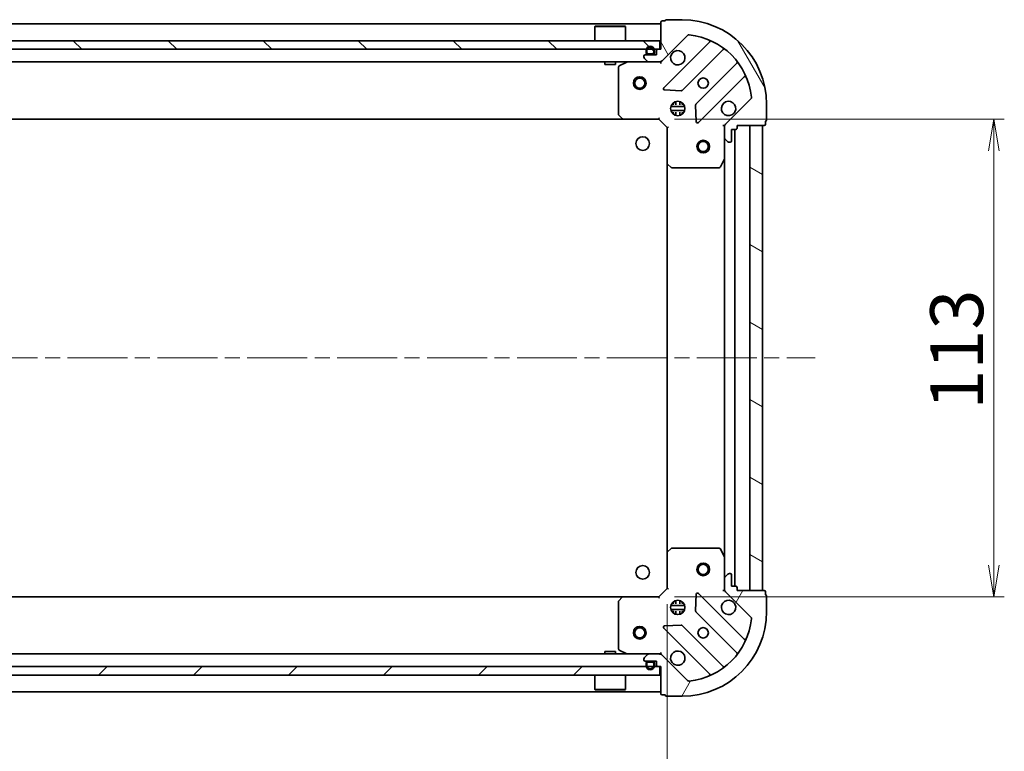
# Model space of a CAD drawing. Units: millimetres. Extents: x 36 to 9480, y 20 to 1425.
# Drawn here: x 1321 to 1554, y 1069 to 1242 of the extents above; entities that cross this region are included whole.
import ezdxf

# ---------------------------------------------------------------- set-up
doc = ezdxf.new("R2010")
doc.units = ezdxf.units.MM
doc.header["$LTSCALE"] = 2.5
doc.linetypes.add('CHAIN', pattern=[0.35429999999999995, 0.2362, -0.0295, 0.0591, -0.0295])
doc.layers.get('Defpoints').update_dxf_attribs({"lineweight": 25})
for name, color, linetype, lineweight in [('Centerline (ISO)', 131, 'Continuous', 18), ('Dimension (ISO)', 7, 'Continuous', 18), ('Hatch (ISO)', 1, 'Continuous', 18), ('Visible (ISO)', 7, 'Continuous', 35)]:
    doc.layers.add(name, color=color, linetype=linetype, lineweight=lineweight)
doc.styles.add('Note Text (TK)', font='MS PGothic.ttf')
doc.dimstyles.new('Default - Method 1b (TK)', dxfattribs={"dimscale": 2.5, "dimtxt": 2.5, "dimasz": 2.5, "dimexe": 1, "dimexo": 1.499999999999999, "dimgap": 1, "dimtad": 1, "dimrnd": 1e-08, "dimdsep": 46, "dimtxsty": 'Note Text (TK)', "dimblk": 'OPEN', "dimcen": 0.09, "dimdle": 5, "dimclrd": 100, "dimclre": 100, "dimclrt": 7, "dimadec": 1, "dimazin": 1, "dimtfac": 1, "dimtmove": 0, "dimatfit": 3, "dimldrblk": 'OPEN', "dimfxl": 1, "dimtolj": 1, "dimlwd": -1, "dimlwe": -1, "dimarcsym": 0})
pattern_1 = [(45, (951.2500019367816, -19.99999792954622), (-11.22532015133644, 11.22532015133644), [])]
pattern_2 = [(135.0002104591499, (951.2500019367816, -19.99999792954622), (-11.22527891835739, -11.22536138416403), [])]
pattern_3 = [(59.999977780745, (951.2500019367816, -19.99999792954622), (-13.74815020692112, 7.937505331521658), [])]
pattern_4 = [(120.00017538262, (951.2500019367816, -19.99999792954622), (-13.74812898829296, -7.937542083117345), [])]
pattern_5 = [(150.00024553567, (951.2500019367816, -19.99999792954622), (-7.937441083510292, -13.74818730036083), [])]

# ---------------------------------------------------------------- blocks, each defined once
blk = doc.blocks.new('_Open')
at = {"color": 0, "linetype": 'ByBlock', "lineweight": -2}
for p, q in [((-1, 0.1666666666666666), (0, 0)), ((-1, -0.1666666666666666), (0, 0)), ((0, 0), (-1, 0))]:
    blk.add_line(p, q, dxfattribs=at)
blk = doc.blocks.new('*D31')
at = {"layer": 'Defpoints', "color": 0}
for p in [(1471.882608340385, 1218.164550703915), (1471.882608340385, 1105.164550703915), (1551.057414116784, 1105.164550703915)]:
    blk.add_point(p, dxfattribs=at)
at = {"layer": 'Dimension (ISO)', "color": 100}
for p, q in [((1475.632608340385, 1218.164550703915), (1553.557414116785, 1218.164550703915)), ((1551.057414116784, 1210.664550703915), (1551.057414116784, 1112.664550703915)), ((1475.632608340385, 1105.164550703915), (1553.557414116785, 1105.164550703915))]:
    blk.add_line(p, q, dxfattribs=at)
at = {"layer": 'Dimension (ISO)', "color": 100, "xscale": 7.5, "yscale": 7.5, "zscale": 7.5}
for p, rotation in [((1551.057414116784, 1218.164550703915), 90), ((1551.057414116784, 1105.164550703915), 270)]:
    blk.add_blockref('_Open', p, dxfattribs=dict(at, rotation=rotation))
at = {"layer": 'Dimension (ISO)', "color": 7, "insert": (1542.307414116784, 1149.448641613006), "char_height": 12.5, "attachment_point": 4, "rotation": 90, "style": 'Note Text (TK)'}
blk.add_mtext('\\A1;113', dxfattribs=at)
blk = doc.blocks.new('*D32')
at = {"layer": 'Defpoints', "color": 0}
for p in [(1090.882608340389, 1107.164550703916), (1473.882608340385, 1107.164550703916), (1473.882608340385, 1032.286308740239)]:
    blk.add_point(p, dxfattribs=at)
at = {"layer": 'Dimension (ISO)', "color": 100}
for p, q in [((1090.882608340389, 1103.414550703915), (1090.882608340389, 1029.786308740239)), ((1473.882608340385, 1103.414550703915), (1473.882608340385, 1029.786308740239)), ((1098.382608340389, 1032.286308740239), (1466.382608340386, 1032.286308740239))]:
    blk.add_line(p, q, dxfattribs=at)
at = {"layer": 'Dimension (ISO)', "color": 100, "xscale": 7.5, "yscale": 7.5, "zscale": 7.5, "rotation": 180}
blk.add_blockref('_Open', (1090.882608340389, 1032.286308740239), dxfattribs=at)
at = {"layer": 'Dimension (ISO)', "color": 100, "xscale": 7.5, "yscale": 7.5, "zscale": 7.5}
blk.add_blockref('_Open', (1473.882608340385, 1032.286308740239), dxfattribs=at)
at = {"layer": 'Dimension (ISO)', "color": 7, "insert": (1269.669540158569, 1041.036308740239), "char_height": 12.5, "attachment_point": 4, "style": 'Note Text (TK)'}
blk.add_mtext('\\A1;383', dxfattribs=at)

msp = doc.modelspace()

# ---------------------------------------------------------------- hatches: boundary and pattern name
at = {"layer": 'Hatch (ISO)'}
h = msp.add_hatch(dxfattribs=at)
h.set_pattern_fill('ANSI31', color=256, scale=127, angle=75.00017538262, style=0)
h.set_pattern_definition(pattern_4)
edge = h.paths.add_edge_path()
edge.add_ellipse((1488.382608340386, 1216.250337141542), major_axis=(-0.7071067811865465, -0.7071067811865493), ratio=1, start_angle=269.9999999999999, end_angle=314.9999999999999)
edge.add_line((1487.382608340386, 1216.250337141542), (1487.382608340386, 1213.871657485101))
edge.add_ellipse((1487.882608340385, 1213.871657485102), major_axis=(-4e-16, -0.5000000000000006), ratio=1, start_angle=270.0000000000001, end_angle=314.9999999999979)
edge.add_line((1487.529054949792, 1213.518104094508), (1488.236161730979, 1212.810997313322))
edge.add_ellipse((1488.589715121572, 1213.164550703915), major_axis=(0.3535533905932751, -0.3535533905932755), ratio=1, start_angle=269.9999999999978, end_angle=314.9999999999959)
edge.add_line((1488.589715121572, 1212.664550703915), (1488.782608340385, 1212.664550703915))
edge.add_ellipse((1488.782608340385, 1212.964550703915), major_axis=(0.299999999999998, -2.4e-15), ratio=1, start_angle=270.0000000000005, end_angle=360.0000000000022)
edge.add_line((1489.082608340386, 1212.964550703915), (1489.082608340386, 1215.664550703915))
edge.add_line((1489.082608340386, 1215.664550703915), (1490.082608340386, 1215.664550703915))
edge.add_ellipse((1490.082608340386, 1215.964550703915), major_axis=(0.3000000000000003, -2.4e-15), ratio=1, start_angle=269.9999999999937, end_angle=360.0000000000004)
edge.add_line((1490.382608340385, 1215.964550703915), (1490.382608340385, 1216.664550703915))
edge.add_line((1490.382608340385, 1216.664550703915), (1496.782608340385, 1216.664550703915))
edge.add_ellipse((1496.782608340385, 1216.964550703915), major_axis=(0.3000000000000014, 2e-15), ratio=1, start_angle=269.9999999999996, end_angle=359.9999999999979)
edge.add_line((1497.082608340386, 1216.964550703915), (1497.082608340386, 1217.664550703915))
edge.add_ellipse((1497.082608340386, 1217.964550703915), major_axis=(0.3000000000000014, 1.53e-14), ratio=1, start_angle=270.0000000000039, end_angle=359.9999999999937)
edge.add_line((1497.382608340385, 1217.964550703915), (1497.382608340385, 1221.664550703915))
edge.add_ellipse((1477.382608340385, 1221.664550703915), major_axis=(1.7e-15, 20.00000000000001), ratio=1, start_angle=269.9999999999999, end_angle=360)
edge.add_line((1477.382608340385, 1241.664550703915), (1473.682608340385, 1241.664550703915))
edge.add_ellipse((1473.682608340386, 1241.364550703915), major_axis=(-0.3000000000000025, -9e-16), ratio=1, start_angle=269.9999999999998, end_angle=359.9999999999998)
edge.add_line((1473.382608340385, 1241.364550703915), (1472.682608340386, 1241.364550703915))
edge.add_ellipse((1472.682608340386, 1241.064550703915), major_axis=(-0.299999999999998, 2.4e-15), ratio=1, start_angle=270.0000000000005, end_angle=360.0000000000022)
edge.add_line((1472.382608340385, 1241.064550703915), (1472.382608340385, 1234.664550703915))
edge.add_line((1472.382608340385, 1234.664550703915), (1471.682608340385, 1234.664550703915))
edge.add_ellipse((1471.682608340386, 1234.364550703915), major_axis=(-0.299999999999998, 2e-16), ratio=1, start_angle=270.0000000000001, end_angle=360)
edge.add_line((1471.382608340385, 1234.364550703915), (1471.382608340385, 1233.364550703915))
edge.add_line((1471.382608340386, 1233.364550703915), (1468.682608340386, 1233.364550703915))
edge.add_ellipse((1468.682608340386, 1233.064550703915), major_axis=(-0.299999999999998, 2.4e-15), ratio=1, start_angle=269.9999999999937, end_angle=360.0000000000022)
edge.add_line((1468.382608340385, 1233.064550703915), (1468.382608340385, 1232.871657485101))
edge.add_ellipse((1468.882608340385, 1232.871657485101), major_axis=(-4e-16, -0.4999999999999984), ratio=1, start_angle=270.0000000000001, end_angle=315.0000000000022)
edge.add_line((1468.529054949792, 1232.518104094508), (1469.236161730979, 1231.810997313321))
edge.add_ellipse((1469.589715121572, 1232.164550703915), major_axis=(0.353553390593274, -0.3535533905932735), ratio=1, start_angle=269.9999999999999, end_angle=314.9999999999959)
edge.add_line((1469.589715121572, 1231.664550703915), (1471.968394778012, 1231.664550703915))
edge.add_ellipse((1471.968394778012, 1232.664550703915), major_axis=(0.9999999999999943, -3e-15), ratio=1, start_angle=270.0000000000002, end_angle=315.0000000000005)
edge.add_line((1472.675501559199, 1231.957443922728), (1478.653486338562, 1237.935428702092))
edge.add_ellipse((1479.007039729155, 1237.581875311498), major_axis=(0.3535533905932712, 0.3535533905932733), ratio=1, start_angle=39.17289348888261, end_angle=89.99999999999687, ccw=False)
edge.add_ellipse((1477.382608340385, 1221.664550703915), major_axis=(16.41474100157035, -1.675194869668982), ratio=1, start_angle=11.65421302223848, end_angle=90.00000000000011, ccw=False)
edge.add_ellipse((1493.299932947969, 1223.288982092685), major_axis=(0.0507634808990596, -0.4974163939869802), ratio=1, start_angle=39.17289348887789, end_angle=90.00000000000131, ccw=False)
edge.add_line((1493.653486338562, 1222.935428702092), (1487.675501559199, 1216.957443922728))
h = msp.add_hatch(dxfattribs=at)
h.set_pattern_fill('ANSI31', color=256, scale=127, angle=90.00021045915, style=0)
h.set_pattern_definition(pattern_2)
h.paths.add_polyline_path([(1092.632608340387, 1236.664550703915), (1092.632608340387, 1234.664550703915), (1472.132608340387, 1234.664550703915), (1472.132608340387, 1236.664550703915)])
h = msp.add_hatch(dxfattribs=at)
h.set_pattern_fill('ANSI31', color=256, scale=127, angle=105.00024553567, style=0)
h.set_pattern_definition(pattern_5)
edge = h.paths.add_edge_path()
edge.add_line((1470.882608340386, 1233.884550703915), (1470.882608340386, 1234.384550703915))
edge.add_ellipse((1469.882608340386, 1234.384550703915), major_axis=(-4.4e-15, 1), ratio=1, start_angle=269.9999999999998, end_angle=449.9999999999997)
edge.add_line((1468.882608340385, 1234.384550703915), (1468.882608340385, 1233.884550703915))
edge.add_ellipse((1469.382608340386, 1233.884550703915), major_axis=(1.8e-15, -0.4999999999999995), ratio=1, start_angle=269.9999999999998, end_angle=359.9999999999998)
edge.add_line((1469.382608340386, 1233.384550703915), (1470.382608340386, 1233.384550703915))
edge.add_ellipse((1470.382608340386, 1233.884550703915), major_axis=(0.5000000000000001, 2.1e-15), ratio=1, start_angle=269.9999999999998, end_angle=359.9999999999977)
edge = h.paths.add_edge_path(flags=0)
edge.add_line((1469.082608340386, 1233.884550703915), (1469.082608340386, 1234.384550703915))
edge.add_ellipse((1469.882608340386, 1234.384550703915), major_axis=(-3.7e-15, 0.8), ratio=1, start_angle=269.9999999999998, end_angle=449.9999999999998, ccw=False)
edge.add_line((1470.682608340386, 1234.384550703915), (1470.682608340386, 1233.884550703915))
edge.add_ellipse((1470.382608340386, 1233.884550703915), major_axis=(1.7e-15, -0.2999999999999999), ratio=1, start_angle=0, end_angle=89.9999999999963, ccw=False)
edge.add_line((1470.382608340386, 1233.584550703915), (1469.382608340386, 1233.584550703915))
edge.add_ellipse((1469.382608340386, 1233.884550703915), major_axis=(-0.3, -2e-15), ratio=1, start_angle=0, end_angle=89.9999999999996, ccw=False)
h = msp.add_hatch(dxfattribs=at)
h.set_pattern_fill('ANSI31', color=256, scale=127, angle=90.00021045915, style=0)
h.set_pattern_definition(pattern_2)
edge = h.paths.add_edge_path()
edge.add_line((1469.382608340386, 1233.584550703915), (1470.382608340386, 1233.584550703915))
edge.add_ellipse((1470.382608340386, 1233.884550703915), major_axis=(0.3000000000000002, 1.5e-15), ratio=1, start_angle=269.9999999999997, end_angle=359.9999999999997)
edge.add_line((1470.682608340386, 1233.884550703915), (1470.682608340386, 1234.384550703915))
edge.add_ellipse((1469.882608340386, 1234.384550703915), major_axis=(-3.5e-15, 0.8), ratio=1, start_angle=269.9999999999998, end_angle=449.9999999999997)
edge.add_line((1469.082608340386, 1234.384550703915), (1469.082608340386, 1233.884550703915))
edge.add_ellipse((1469.382608340386, 1233.884550703915), major_axis=(1.2e-15, -0.2999999999999999), ratio=1, start_angle=269.9999999999998, end_angle=359.9999999999998)
h = msp.add_hatch(dxfattribs=at)
h.set_pattern_fill('ANSI31', color=256, scale=127, style=0)
h.set_pattern_definition(pattern_1)
h.paths.add_polyline_path([(1469.432608340386, 1233.384550703915), (1469.432608340386, 1233.364550703915), (1470.332608340386, 1233.364550703915), (1470.332608340386, 1233.384550703915)])
h = msp.add_hatch(dxfattribs=at)
h.set_pattern_fill('ANSI31', color=256, scale=127, angle=105.00024553567, style=0)
h.set_pattern_definition(pattern_5)
h.paths.add_polyline_path([(1496.382608340385, 1216.664550703915), (1493.382608340385, 1216.664550703915), (1493.382608340386, 1106.664550703915), (1496.382608340386, 1106.664550703915)])
h = msp.add_hatch(dxfattribs=at)
h.set_pattern_fill('ANSI31', color=256, scale=127, angle=14.99997778074499, style=0)
h.set_pattern_definition(pattern_3)
edge = h.paths.add_edge_path()
edge.add_ellipse((1471.968394778012, 1090.664550703915), major_axis=(-0.707106781186551, 0.7071067811865449), ratio=1, start_angle=270.0000000000001, end_angle=314.9999999999998)
edge.add_line((1471.968394778012, 1091.664550703915), (1469.589715121572, 1091.664550703915))
edge.add_ellipse((1469.589715121572, 1091.164550703916), major_axis=(-0.5000000000000006, -9e-16), ratio=1, start_angle=269.9999999999999, end_angle=314.999999999997)
edge.add_line((1469.236161730979, 1091.518104094508), (1468.529054949792, 1090.810997313322))
edge.add_ellipse((1468.882608340385, 1090.457443922729), major_axis=(-0.3535533905932748, -0.3535533905932759), ratio=1, start_angle=270.0000000000006, end_angle=315.0000000000009)
edge.add_line((1468.382608340385, 1090.457443922729), (1468.382608340385, 1090.264550703915))
edge.add_ellipse((1468.682608340386, 1090.264550703915), major_axis=(-1.7e-15, -0.299999999999998), ratio=1, start_angle=270.0000000000003, end_angle=360.0000000000003)
edge.add_line((1468.682608340386, 1089.964550703915), (1471.382608340386, 1089.964550703915))
edge.add_line((1471.382608340386, 1089.964550703915), (1471.382608340386, 1088.964550703916))
edge.add_ellipse((1471.682608340386, 1088.964550703916), major_axis=(-1.7e-15, -0.3000000000000003), ratio=1, start_angle=270.0000000000003, end_angle=360.0000000000003)
edge.add_line((1471.682608340386, 1088.664550703915), (1472.382608340386, 1088.664550703915))
edge.add_line((1472.382608340385, 1088.664550703915), (1472.382608340385, 1082.264550703915))
edge.add_ellipse((1472.682608340386, 1082.264550703915), major_axis=(2.7e-15, -0.3000000000000014), ratio=1, start_angle=270.0000000000012, end_angle=359.9999999999995)
edge.add_line((1472.682608340386, 1081.964550703915), (1473.382608340386, 1081.964550703915))
edge.add_ellipse((1473.682608340386, 1081.964550703915), major_axis=(1.61e-14, -0.3000000000000014), ratio=1, start_angle=270.0000000000054, end_angle=359.9999999999969)
edge.add_line((1473.682608340386, 1081.664550703915), (1477.382608340386, 1081.664550703915))
edge.add_ellipse((1477.382608340385, 1101.664550703915), major_axis=(20.00000000000001, 4.83e-14), ratio=1, start_angle=269.9999999999999, end_angle=360)
edge.add_line((1497.382608340385, 1101.664550703915), (1497.382608340385, 1105.364550703916))
edge.add_ellipse((1497.082608340386, 1105.364550703916), major_axis=(-1.6e-15, 0.3000000000000025), ratio=1, start_angle=269.9999999999997, end_angle=359.9999999999997)
edge.add_line((1497.082608340386, 1105.664550703916), (1497.082608340386, 1106.364550703915))
edge.add_ellipse((1496.782608340385, 1106.364550703915), major_axis=(1.7e-15, 0.299999999999998), ratio=1, start_angle=270.0000000000021, end_angle=360.0000000000003)
edge.add_line((1496.782608340385, 1106.664550703915), (1490.382608340385, 1106.664550703915))
edge.add_line((1490.382608340385, 1106.664550703915), (1490.382608340385, 1107.364550703916))
edge.add_ellipse((1490.082608340386, 1107.364550703916), major_axis=(-5e-16, 0.299999999999998), ratio=1, start_angle=269.9999999999999, end_angle=359.9999999999999)
edge.add_line((1490.082608340386, 1107.664550703916), (1489.082608340386, 1107.664550703916))
edge.add_line((1489.082608340386, 1107.664550703916), (1489.082608340386, 1110.364550703915))
edge.add_ellipse((1488.782608340385, 1110.364550703915), major_axis=(1.7e-15, 0.299999999999998), ratio=1, start_angle=270.0000000000021, end_angle=360.0000000000003)
edge.add_line((1488.782608340385, 1110.664550703916), (1488.589715121572, 1110.664550703916))
edge.add_ellipse((1488.589715121572, 1110.164550703915), major_axis=(-0.4999999999999984, -9e-16), ratio=1, start_angle=269.9999999999999, end_angle=314.9999999999978)
edge.add_line((1488.236161730979, 1110.518104094509), (1487.529054949792, 1109.810997313322))
edge.add_ellipse((1487.882608340385, 1109.457443922729), major_axis=(-0.3535533905932727, -0.3535533905932748), ratio=1, start_angle=270.0000000000027, end_angle=315.0000000000008)
edge.add_line((1487.382608340386, 1109.457443922729), (1487.382608340386, 1107.078764266288))
edge.add_ellipse((1488.382608340386, 1107.078764266288), major_axis=(-5e-16, -0.9999999999999943), ratio=1, start_angle=270, end_angle=315)
edge.add_line((1487.675501559199, 1106.371657485102), (1493.653486338562, 1100.393672705739))
edge.add_ellipse((1493.299932947969, 1100.040119315146), major_axis=(0.353553390593274, -0.3535533905932702), ratio=1, start_angle=39.172893488881584, end_angle=90.00000000000108, ccw=False)
edge.add_ellipse((1477.382608340385, 1101.664550703915), major_axis=(-1.675194869668943, -16.41474100157038), ratio=1, start_angle=11.654213022238594, end_angle=90, ccw=False)
edge.add_ellipse((1479.007039729155, 1085.747226096332), major_axis=(-0.4974163939869802, -0.0507634808990608), ratio=1, start_angle=39.172893488878515, end_angle=90.0000000000021, ccw=False)
edge.add_line((1478.653486338562, 1085.393672705739), (1472.675501559199, 1091.371657485102))
h = msp.add_hatch(dxfattribs=at)
h.set_pattern_fill('ANSI31', color=256, scale=127, angle=14.99997778074499, style=0)
h.set_pattern_definition(pattern_3)
edge = h.paths.add_edge_path()
edge.add_line((1470.882608340386, 1088.944550703915), (1470.882608340386, 1089.444550703915))
edge.add_ellipse((1470.382608340386, 1089.444550703915), major_axis=(-9e-16, 0.5000000000000001), ratio=1, start_angle=270.0000000000009, end_angle=359.9999999999999)
edge.add_line((1470.382608340386, 1089.944550703916), (1469.382608340386, 1089.944550703916))
edge.add_ellipse((1469.382608340386, 1089.444550703915), major_axis=(-0.4999999999999994, -4e-16), ratio=1, start_angle=269.9999999999958, end_angle=360)
edge.add_line((1468.882608340385, 1089.444550703915), (1468.882608340385, 1088.944550703915))
edge.add_ellipse((1469.882608340386, 1088.944550703915), major_axis=(1.7e-15, -1), ratio=1, start_angle=269.9999999999999, end_angle=450.0000000000004)
edge = h.paths.add_edge_path(flags=0)
edge.add_line((1469.082608340386, 1088.944550703915), (1469.082608340386, 1089.444550703915))
edge.add_ellipse((1469.382608340386, 1089.444550703915), major_axis=(-8e-16, 0.3000000000000002), ratio=1, start_angle=0, end_angle=89.99999999999818, ccw=False)
edge.add_line((1469.382608340386, 1089.744550703915), (1470.382608340386, 1089.744550703915))
edge.add_ellipse((1470.382608340386, 1089.444550703915), major_axis=(0.3000000000000002, 3e-16), ratio=1, start_angle=0, end_angle=90.00000000000671, ccw=False)
edge.add_line((1470.682608340386, 1089.444550703915), (1470.682608340386, 1088.944550703915))
edge.add_ellipse((1469.882608340386, 1088.944550703915), major_axis=(1.2e-15, -0.8000000000000002), ratio=1, start_angle=269.9999999999999, end_angle=449.9999999999999, ccw=False)
h = msp.add_hatch(dxfattribs=at)
h.set_pattern_fill('ANSI31', color=256, scale=127, angle=-14.99997778074499, style=0)
h.set_pattern_definition([(30.000022219255, (951.2500019367816, -19.99999792954622), (-7.937505331521658, 13.74815020692112), [])])
edge = h.paths.add_edge_path()
edge.add_line((1470.382608340386, 1089.744550703915), (1469.382608340386, 1089.744550703915))
edge.add_ellipse((1469.382608340386, 1089.444550703915), major_axis=(-0.2999999999999999, -4e-16), ratio=1, start_angle=269.9999999999931, end_angle=360)
edge.add_line((1469.082608340386, 1089.444550703915), (1469.082608340386, 1088.944550703915))
edge.add_ellipse((1469.882608340386, 1088.944550703915), major_axis=(1.3e-15, -0.8), ratio=1, start_angle=269.9999999999999, end_angle=449.9999999999999)
edge.add_line((1470.682608340386, 1088.944550703915), (1470.682608340386, 1089.444550703915))
edge.add_ellipse((1470.382608340386, 1089.444550703915), major_axis=(-5e-16, 0.3000000000000002), ratio=1, start_angle=269.9999999999999, end_angle=359.9999999999999)
h = msp.add_hatch(dxfattribs=at)
h.set_pattern_fill('ANSI31', color=256, scale=127, angle=75.00017538262, style=0)
h.set_pattern_definition(pattern_4)
h.paths.add_polyline_path([(1469.432608340386, 1089.964550703915), (1469.432608340386, 1089.944550703916), (1470.332608340386, 1089.944550703916), (1470.332608340386, 1089.964550703915)])
h = msp.add_hatch(dxfattribs=at)
h.set_pattern_fill('ANSI31', color=256, scale=127, style=0)
h.set_pattern_definition(pattern_1)
h.paths.add_polyline_path([(1472.132608340387, 1086.664550703916), (1472.132608340387, 1088.664550703915), (1092.632608340387, 1088.664550703915), (1092.632608340387, 1086.664550703916)])

# ---------------------------------------------------------------- linework, layer by layer
at = {"layer": 'Centerline (ISO)', "linetype": 'CHAIN', "ltscale": 23.99096870422363}
msp.add_line((1055.882608340386, 1161.664550703915), (1508.882608340385, 1161.664550703915), dxfattribs=at)
at = {"layer": 'Visible (ISO)'}
for p, q in [((1472.382608340386, 1240.664550703915), (1092.382608340386, 1240.664550703915)), ((1472.382608340385, 1241.064550703915), (1472.382608340385, 1234.664550703915)), ((1473.382608340385, 1241.364550703915), (1472.682608340386, 1241.364550703915)), ((1477.382608340385, 1241.664550703915), (1473.682608340386, 1241.664550703915)), ((1456.882608340387, 1240.164550703915), (1456.782608340387, 1240.064550703915)), ((1463.982608340387, 1240.064550703915), (1456.782608340387, 1240.064550703915)), ((1456.782608340387, 1236.664550703915), (1456.782608340387, 1240.064550703915)), ((1456.882608340387, 1240.164550703915), (1463.882608340387, 1240.164550703915)), ((1463.882608340387, 1240.164550703915), (1463.982608340387, 1240.064550703915)), ((1463.982608340387, 1236.664550703915), (1463.982608340387, 1240.064550703915)), ((1472.132608340387, 1236.664550703915), (1092.632608340388, 1236.664550703915)), ((1472.132608340387, 1234.664550703915), (1472.132608340387, 1236.664550703915)), ((1472.675501559199, 1231.957443922728), (1478.653486338562, 1237.935428702092)), ((1483.895125351834, 1236.377067715364), (1473.071784841409, 1225.553727204939)), ((1092.632608340388, 1234.664550703915), (1472.132608340386, 1234.664550703915)), ((1468.882608340385, 1234.384550703915), (1468.882608340385, 1233.884550703915)), ((1469.082608340386, 1233.884550703915), (1469.082608340386, 1234.384550703915)), ((1469.082608340386, 1234.384550703915), (1469.082608340386, 1233.884550703915)), ((1470.382608340385, 1233.584550703915), (1469.382608340385, 1233.584550703915)), ((1469.382608340385, 1233.584550703915), (1470.382608340385, 1233.584550703915)), ((1470.682608340386, 1234.384550703915), (1470.682608340386, 1233.884550703915)), ((1470.682608340386, 1233.884550703915), (1470.682608340386, 1234.384550703915)), ((1470.882608340385, 1233.884550703915), (1470.882608340385, 1234.384550703915)), ((1471.382608340385, 1234.364550703915), (1471.382608340385, 1233.364550703915)), ((1472.382608340385, 1234.664550703915), (1471.682608340386, 1234.664550703915)), ((1477.425696137747, 1224.957891032971), (1487.125131229125, 1234.657326124349)), ((1095.175501559199, 1231.664550703915), (1469.589715121572, 1231.664550703915)), ((1459.132608340387, 1231.664550703915), (1459.132608340387, 1231.064550703915)), ((1461.632608340387, 1231.664550703915), (1461.632608340387, 1231.064550703915)), ((1464.319264654985, 1231.632878861215), (1462.548444261735, 1230.74746866459)), ((1468.382608340385, 1233.064550703915), (1468.382608340385, 1232.871657485101)), ((1468.529054949792, 1232.518104094508), (1469.236161730979, 1231.810997313321)), ((1471.382608340385, 1233.364550703915), (1468.682608340386, 1233.364550703915)), ((1469.382608340385, 1233.384550703915), (1470.382608340385, 1233.384550703915)), ((1469.432608340386, 1233.384550703915), (1469.432608340386, 1233.364550703915)), ((1470.332608340386, 1233.384550703915), (1469.432608340386, 1233.384550703915)), ((1469.432608340386, 1233.364550703915), (1470.332608340386, 1233.364550703915)), ((1469.589715121572, 1231.664550703915), (1471.968394778012, 1231.664550703915)), ((1470.332608340386, 1233.364550703915), (1470.332608340386, 1233.384550703915)), ((1471.968394778012, 1231.664550703915), (1472.382608340386, 1231.664550703915)), ((1472.382608340386, 1231.75437098279), (1472.382608340386, 1231.664550703915)), ((1472.382608340383, 1231.314284957402), (1472.382608340385, 1231.664550703915)), ((1490.375383760819, 1231.407073592654), (1480.675948669442, 1221.707638501277)), ((1459.132608340387, 1231.064550703915), (1461.632608340387, 1231.064550703915)), ((1462.382608340385, 1230.47914050729), (1462.382608340385, 1219.282768780294)), ((1481.271784841409, 1217.353727204939), (1492.095125351834, 1228.177067715363)), ((1473.270831059556, 1225.041880704109), (1477.200478287182, 1224.870308600852)), ((1475.382608340385, 1221.664550703915), (1475.382608340385, 1222.039323412401)), ((1475.932608340385, 1222.30391033499), (1475.932608340385, 1221.548738158161)), ((1476.832608340385, 1222.303910334991), (1476.832608340385, 1221.548738158161)), ((1477.382608340385, 1221.664550703915), (1477.382608340385, 1222.039323412402)), ((1493.653486338562, 1222.935428702092), (1487.675501559199, 1216.957443922728)), ((1474.74324870931, 1221.114550703915), (1478.021967971461, 1221.114550703915)), ((1474.74324870931, 1220.214550703915), (1478.021967971461, 1220.214550703915)), ((1475.42435077089, 1221.664550703915), (1475.007835631898, 1221.664550703915)), ((1475.42435077089, 1219.664550703915), (1475.007835631899, 1219.664550703915)), ((1475.382608340385, 1219.289777995429), (1475.382608340385, 1219.664550703915)), ((1475.932608340385, 1219.780363249668), (1475.932608340385, 1219.02519107284)), ((1476.832608340385, 1219.780363249668), (1476.832608340385, 1219.025191072839)), ((1477.757381048873, 1221.664550703915), (1477.34086590988, 1221.664550703915)), ((1477.757381048872, 1219.664550703915), (1477.34086590988, 1219.664550703915)), ((1477.382608340385, 1219.289777995428), (1477.382608340385, 1219.664550703915)), ((1480.588366237323, 1221.482420650711), (1480.759938340579, 1217.552773423085)), ((1497.382608340385, 1217.964550703915), (1497.382608340385, 1221.664550703915)), ((1101.319210875125, 1218.164550703915), (1463.446005805647, 1218.164550703915)), ((1462.463255291391, 1219.078112385582), (1463.226652756652, 1218.259894309203)), ((1463.446005805647, 1218.164550703915), (1471.882608340385, 1218.164550703915)), ((1471.882608340385, 1218.164550703915), (1472.006872409097, 1218.464550703915)), ((1471.882608340385, 1218.164550703915), (1473.882608340385, 1216.164550703915)), ((1497.082608340386, 1216.964550703915), (1497.082608340386, 1217.664550703915)), ((1474.182608340386, 1216.288814772627), (1473.882608340385, 1216.164550703915)), ((1473.882608340385, 1216.164550703915), (1473.882608340385, 1207.727948169177)), ((1487.382608340385, 1216.664550703915), (1487.032342593872, 1216.664550703913)), ((1487.382608340385, 1216.664550703915), (1487.472428619261, 1216.664550703915)), ((1487.382608340385, 1216.250455987762), (1487.382608340385, 1216.664550703915)), ((1487.382608340385, 1216.250337141542), (1487.382608340385, 1213.871657485102)), ((1489.082608340386, 1212.964550703915), (1489.082608340386, 1215.664550703915)), ((1489.082608340386, 1215.664550703915), (1490.082608340386, 1215.664550703915)), ((1489.882608340385, 1107.664550703916), (1489.882608340385, 1215.664550703914)), ((1490.382608340385, 1215.964550703915), (1490.382608340385, 1216.664550703915)), ((1490.382608340385, 1216.664550703915), (1496.782608340385, 1216.664550703915)), ((1496.382608340385, 1216.664550703915), (1493.382608340385, 1216.664550703915)), ((1493.382608340385, 1216.664550703915), (1493.382608340385, 1106.664550703915)), ((1496.382608340385, 1106.664550703915), (1496.382608340385, 1216.664550703915)), ((1487.382608340385, 1208.735371097165), (1487.382608340385, 1213.871657485102)), ((1487.529054949792, 1213.518104094508), (1488.236161730979, 1212.810997313322)), ((1488.589715121572, 1212.664550703915), (1488.782608340385, 1212.664550703915)), ((1486.46552630106, 1206.830386625265), (1487.350936497685, 1208.601207018515)), ((1487.382608340386, 1208.735371097165), (1487.382608340386, 1114.593730310666)), ((1473.882608340385, 1207.727948169176), (1473.882608340386, 1115.601153238654)), ((1473.977951945673, 1207.508595120182), (1474.796170022052, 1206.74519765492)), ((1475.000826416764, 1206.664550703915), (1486.19719814376, 1206.664550703915)), ((1473.882608340385, 1115.601153238654), (1473.882608340385, 1107.164550703916)), ((1474.796170022052, 1116.583903752911), (1473.977951945673, 1115.820506287649)), ((1486.19719814376, 1116.664550703915), (1475.000826416764, 1116.664550703915)), ((1487.350936497685, 1114.727894389315), (1486.46552630106, 1116.498714782566)), ((1487.382608340385, 1109.457443922729), (1487.382608340385, 1114.593730310666)), ((1488.236161730979, 1110.518104094508), (1487.529054949792, 1109.810997313322)), ((1488.782608340385, 1110.664550703916), (1488.589715121572, 1110.664550703916)), ((1489.082608340386, 1107.664550703915), (1489.082608340386, 1110.364550703915)), ((1487.382608340385, 1109.457443922729), (1487.382608340385, 1107.078764266288)), ((1473.882608340385, 1107.164550703916), (1471.882608340385, 1105.164550703915)), ((1473.882608340385, 1107.164550703916), (1474.182608340386, 1107.040286635204)), ((1480.759938340579, 1105.776327984745), (1480.588366237323, 1101.846680757119)), ((1492.095125351834, 1095.152033692467), (1481.271784841409, 1105.975374202891)), ((1487.032342593872, 1106.664550703918), (1487.382608340385, 1106.664550703915)), ((1487.382608340385, 1106.664550703915), (1487.382608340385, 1107.078645420069)), ((1487.472428619261, 1106.664550703915), (1487.382608340385, 1106.664550703915)), ((1487.675501559199, 1106.371657485102), (1493.653486338562, 1100.393672705739)), ((1490.082608340386, 1107.664550703915), (1489.082608340386, 1107.664550703915)), ((1490.382608340385, 1106.664550703915), (1490.382608340385, 1107.364550703915)), ((1496.782608340385, 1106.664550703915), (1490.382608340385, 1106.664550703915)), ((1493.382608340385, 1106.664550703915), (1496.382608340385, 1106.664550703915)), ((1497.082608340386, 1105.664550703915), (1497.082608340386, 1106.364550703915)), ((1463.446005805647, 1105.164550703915), (1101.319210875128, 1105.164550703915)), ((1462.382608340385, 1104.046332627536), (1462.382608340385, 1092.849960900541)), ((1463.226652756652, 1105.069207098628), (1462.463255291391, 1104.250989022249)), ((1471.882608340385, 1105.164550703915), (1463.446005805647, 1105.164550703915)), ((1472.006872409097, 1104.864550703916), (1471.882608340385, 1105.164550703915)), ((1475.007835631899, 1103.664550703915), (1475.424350770889, 1103.664550703915)), ((1475.382608340385, 1103.664550703915), (1475.382608340385, 1104.039323412402)), ((1475.932608340385, 1104.303910334991), (1475.932608340385, 1103.548738158161)), ((1476.832608340385, 1104.303910334991), (1476.832608340385, 1103.548738158161)), ((1477.340865909881, 1103.664550703915), (1477.757381048873, 1103.664550703915)), ((1477.382608340385, 1103.664550703915), (1477.382608340385, 1104.039323412403)), ((1497.382608340385, 1101.664550703915), (1497.382608340385, 1105.364550703915)), ((1478.021967971461, 1103.114550703915), (1474.74324870931, 1103.114550703915)), ((1478.021967971461, 1102.214550703915), (1474.74324870931, 1102.214550703915)), ((1475.007835631899, 1101.664550703915), (1475.424350770889, 1101.664550703915)), ((1475.382608340385, 1101.289777995429), (1475.382608340385, 1101.664550703915)), ((1475.932608340385, 1101.78036324967), (1475.932608340385, 1101.02519107284)), ((1476.832608340385, 1101.78036324967), (1476.832608340385, 1101.02519107284)), ((1477.340865909881, 1101.664550703915), (1477.757381048872, 1101.664550703915)), ((1477.382608340385, 1101.289777995428), (1477.382608340385, 1101.664550703915)), ((1480.675948669442, 1101.621462906553), (1490.375383760819, 1091.922027815176)), ((1473.071784841409, 1097.775374202892), (1483.895125351834, 1086.952033692467)), ((1477.200478287182, 1098.458792806978), (1473.270831059556, 1098.287220703722)), ((1487.125131229125, 1088.671775283482), (1477.425696137747, 1098.371210374859)), ((1469.589715121571, 1091.664550703915), (1095.175501559203, 1091.664550703915)), ((1461.632608340386, 1092.264550703915), (1459.132608340386, 1092.264550703915)), ((1459.132608340386, 1091.664550703915), (1459.132608340386, 1092.264550703915)), ((1461.632608340386, 1091.664550703915), (1461.632608340386, 1092.264550703915)), ((1462.548444261735, 1092.58163274324), (1464.319264654985, 1091.696222546616)), ((1469.236161730979, 1091.518104094508), (1468.529054949792, 1090.810997313322)), ((1471.968394778012, 1091.664550703915), (1469.589715121572, 1091.664550703915)), ((1472.382608340388, 1091.664550703915), (1471.968394778012, 1091.664550703915)), ((1472.382608340385, 1091.664550703916), (1472.382608340383, 1092.014816450429)), ((1472.382608340388, 1091.664550703915), (1472.382608340388, 1091.57473042504)), ((1468.382608340385, 1090.457443922729), (1468.382608340385, 1090.264550703915)), ((1468.682608340386, 1089.964550703915), (1471.382608340385, 1089.964550703915)), ((1468.882608340385, 1089.444550703915), (1468.882608340385, 1088.944550703915)), ((1469.082608340386, 1088.944550703915), (1469.082608340386, 1089.444550703915)), ((1469.082608340386, 1089.444550703915), (1469.082608340386, 1088.944550703915)), ((1470.382608340385, 1089.944550703916), (1469.382608340385, 1089.944550703916)), ((1469.382608340385, 1089.744550703915), (1470.382608340385, 1089.744550703915)), ((1470.382608340385, 1089.744550703915), (1469.382608340385, 1089.744550703915)), ((1469.432608340386, 1089.964550703915), (1469.432608340386, 1089.944550703916)), ((1470.332608340386, 1089.964550703915), (1469.432608340386, 1089.964550703915)), ((1469.432608340386, 1089.944550703916), (1470.332608340386, 1089.944550703916)), ((1470.332608340386, 1089.944550703916), (1470.332608340386, 1089.964550703915)), ((1470.682608340386, 1089.444550703915), (1470.682608340386, 1088.944550703915)), ((1470.682608340386, 1088.944550703915), (1470.682608340386, 1089.444550703915)), ((1470.882608340385, 1088.944550703915), (1470.882608340385, 1089.444550703915)), ((1471.382608340385, 1089.964550703915), (1471.382608340385, 1088.964550703916)), ((1478.653486338562, 1085.393672705739), (1472.675501559199, 1091.371657485102)), ((1472.132608340386, 1088.664550703915), (1092.632608340388, 1088.664550703915)), ((1471.682608340386, 1088.664550703915), (1472.382608340385, 1088.664550703915)), ((1472.132608340386, 1086.664550703915), (1472.132608340386, 1088.664550703915)), ((1472.382608340385, 1088.664550703915), (1472.382608340385, 1082.264550703916)), ((1092.632608340388, 1086.664550703916), (1472.132608340386, 1086.664550703915)), ((1456.782608340386, 1086.664550703915), (1456.782608340386, 1083.264550703916)), ((1463.982608340386, 1086.664550703915), (1463.982608340386, 1083.264550703916)), ((1092.382608340389, 1082.664550703915), (1472.382608340388, 1082.664550703915)), ((1456.782608340386, 1083.264550703916), (1463.982608340386, 1083.264550703916)), ((1456.882608340386, 1083.164550703915), (1456.782608340386, 1083.264550703916)), ((1463.882608340386, 1083.164550703915), (1456.882608340386, 1083.164550703915)), ((1463.882608340386, 1083.164550703915), (1463.982608340386, 1083.264550703916)), ((1472.682608340386, 1081.964550703915), (1473.382608340385, 1081.964550703915)), ((1473.682608340386, 1081.664550703915), (1477.382608340385, 1081.664550703915))]:
    msp.add_line(p, q, dxfattribs=at)
for centre, radius in [((1467.382608340386, 1226.664550703915), 1.500000000000001), ((1467.382608340386, 1226.664550703915), 1.193275000000001), ((1482.382608340385, 1226.664550703915), 1.229499999999995), ((1476.382608340385, 1220.664550703915), 1.699999999999994), ((1468.082608340385, 1212.364550703916), 1.621000000000001), ((1482.382608340386, 1211.664550703916), 1.5), ((1482.382608340386, 1211.664550703916), 1.193275), ((1468.082608340385, 1110.964550703916), 1.621000000000001), ((1482.382608340386, 1111.664550703916), 1.5), ((1482.382608340386, 1111.664550703916), 1.193275), ((1476.382608340385, 1102.664550703916), 1.699999999999995), ((1467.382608340388, 1096.664550703915), 1.5), ((1467.382608340388, 1096.664550703915), 1.193275000000001), ((1482.382608340385, 1096.664550703915), 1.229499999999996)]:
    msp.add_circle(centre, radius, dxfattribs=at)
for centre, radius, start, end in [((1472.682608340386, 1241.064550703915), 0.299999999999999, 90, 180), ((1473.682608340386, 1241.364550703915), 0.299999999999999, 90, 180), ((1477.382608340385, 1221.664550703915), 19.99999999999993, 0, 90), ((1479.007039729155, 1237.581875311498), 0.4999999999999982, 84.17289348889003, 135.0000000000167), ((1477.382608340385, 1221.664550703915), 16.49999999999995, 5.827106511119025, 84.17289348888349), ((1483.682993317478, 1236.589199749719), 0.2999999999999998, 314.9999999999745, 67.11314160347322), ((1469.882608340386, 1234.384550703915), 1, 0, 180), ((1469.382608340385, 1233.884550703915), 0.4999999999999995, 180, 270), ((1469.882608340386, 1234.384550703915), 0.8, 0, 180), ((1469.882608340386, 1234.384550703915), 0.8, 0, 180), ((1469.382608340385, 1233.884550703915), 0.3, 180, 270), ((1469.382608340385, 1233.884550703915), 0.3, 180, 270), ((1470.382608340385, 1233.884550703915), 0.3, 270, 0), ((1470.382608340385, 1233.884550703915), 0.5, 270, 0), ((1470.382608340385, 1233.884550703915), 0.3, 270, 0), ((1471.682608340386, 1234.364550703915), 0.299999999999999, 90, 180), ((1476.382608340385, 1232.664550703915), 1.699999999999994, 152.4998288192971, 117.5001711807007), ((1487.337263263481, 1234.445194089993), 0.2999999999999972, 52.08550031245831, 134.9999999999896), ((1464.453428733635, 1231.364550703915), 0.2999999999999995, 90, 116.5650511770796), ((1468.682608340386, 1233.064550703915), 0.299999999999999, 90, 180), ((1468.882608340385, 1232.871657485101), 0.4999999999999984, 180, 224.9999999999915), ((1469.589715121572, 1232.164550703915), 0.4999999999999982, 224.9999999999833, 269.999999999987), ((1471.968394778012, 1232.664550703915), 0.9999999999999966, 270, 314.9999999999936), ((1490.163251726463, 1231.61920562701), 0.3000000000000009, 314.9999999999896, 37.91449968754947), ((1462.682608340386, 1230.47914050729), 0.2999999999999993, 116.5650511770796, 180), ((1492.30725738619, 1227.964935681007), 0.2999999999999994, 22.8868583965128, 135.0000000000109), ((1473.283916875765, 1225.341595170583), 0.2999999999999988, 134.9999999999896, 267.4999999999753), ((1477.213564103391, 1225.170023067327), 0.3000000000000004, 267.500000000008, 315.0000000000108), ((1488.382608340385, 1220.664550703915), 1.699999999999994, 332.4998288192979, 297.5001711807007), ((1493.299932947969, 1223.288982092685), 0.4999999999999984, 314.9999999999959, 5.827106511113354), ((1480.888080703797, 1221.495506466921), 0.299999999999999, 134.9999999999896, 182.4999999999744), ((1462.682608340386, 1219.282768780294), 0.3000000000000016, 180, 223.0148572051864), ((1463.446005805647, 1218.464550703915), 0.2999999999999992, 223.0148572051864, 269.9999999999804), ((1481.059652807054, 1217.565859239295), 0.2999999999999971, 182.5000000000084, 314.9999999999896), ((1497.082608340386, 1217.964550703915), 0.299999999999999, 270, 0), ((1488.382608340385, 1216.250337141542), 0.9999999999999962, 134.9999999999984, 180), ((1490.082608340386, 1215.964550703915), 0.299999999999999, 270, 0), ((1496.782608340385, 1216.964550703915), 0.299999999999999, 270, 0), ((1487.882608340385, 1213.871657485102), 0.4999999999999984, 180, 224.9999999999915), ((1488.589715121572, 1213.164550703915), 0.4999999999999982, 224.9999999999915, 269.999999999987), ((1488.782608340385, 1212.964550703915), 0.299999999999999, 270, 0), ((1487.082608340385, 1208.735371097165), 0.2999999999999992, 333.4349488229296, 0), ((1474.182608340386, 1207.727948169177), 0.2999999999999993, 180, 226.985142794802), ((1475.000826416764, 1206.964550703915), 0.299999999999999, 226.985142794802, 269.9999999999804), ((1486.19719814376, 1206.964550703915), 0.2999999999999995, 270, 333.4349488229296), ((1474.182608340386, 1115.601153238654), 0.2999999999999996, 133.014857205198, 180), ((1475.000826416764, 1116.364550703916), 0.3000000000000019, 90, 133.014857205198), ((1486.19719814376, 1116.364550703916), 0.2999999999999996, 26.56505117707034, 89.99999999998046), ((1487.082608340385, 1114.593730310666), 0.2999999999999996, 0, 26.56505117707034), ((1488.589715121572, 1110.164550703915), 0.4999999999999988, 90, 135.0000000000085), ((1488.782608340385, 1110.364550703915), 0.2999999999999992, 0, 90), ((1487.882608340385, 1109.457443922729), 0.4999999999999988, 135.0000000000085, 180), ((1481.059652807054, 1105.763242168535), 0.2999999999999992, 45.00000000001036, 177.5000000000256), ((1488.382608340385, 1107.078764266288), 0.9999999999999971, 180, 225.0000000000013), ((1490.082608340386, 1107.364550703915), 0.2999999999999992, 0, 90), ((1496.782608340385, 1106.364550703915), 0.2999999999999992, 0, 90), ((1497.082608340386, 1105.364550703915), 0.2999999999999992, 0, 90), ((1462.682608340386, 1104.046332627536), 0.2999999999999996, 136.9851427948136, 180), ((1463.446005805647, 1104.864550703916), 0.2999999999999995, 90, 136.9851427948136), ((1488.382608340385, 1102.664550703916), 1.699999999999997, 62.49982881929927, 27.50017118070288), ((1477.382608340385, 1101.664550703915), 19.99999999999994, 270, 0), ((1480.888080703797, 1101.833594940909), 0.3000000000000006, 177.4999999999915, 225.0000000000103), ((1477.382608340385, 1101.664550703915), 16.49999999999995, 275.8271065111165, 354.1728934888822), ((1493.299932947969, 1100.040119315146), 0.4999999999999988, 354.1728934888668, 44.99999999998791), ((1473.283916875765, 1097.987506237247), 0.2999999999999974, 92.49999999999206, 224.9999999999891), ((1477.213564103391, 1098.159078340503), 0.2999999999999993, 45.00000000001036, 92.50000000002466), ((1492.30725738619, 1095.364165726823), 0.3000000000000002, 225.0000000000103, 337.1131416035131), ((1462.682608340386, 1092.849960900541), 0.2999999999999996, 180, 243.4349488229204), ((1464.453428733635, 1091.964550703915), 0.2999999999999992, 243.4349488229204, 270), ((1469.589715121572, 1091.164550703916), 0.4999999999999988, 90, 135.0000000000085), ((1471.968394778012, 1090.664550703915), 0.9999999999999974, 45.00000000000618, 90), ((1476.382608340385, 1090.664550703915), 1.699999999999997, 242.4998288192929, 207.500171180702), ((1490.163251726463, 1091.70989578082), 0.2999999999999976, 322.0855003124506, 45.00000000001036), ((1468.882608340385, 1090.457443922729), 0.4999999999999988, 135.0000000000167, 180), ((1468.682608340386, 1090.264550703915), 0.2999999999999992, 180, 270), ((1469.382608340385, 1089.444550703915), 0.4999999999999995, 90, 180), ((1469.382608340385, 1089.444550703915), 0.3, 90, 180), ((1469.382608340385, 1089.444550703915), 0.3, 90, 180), ((1470.382608340385, 1089.444550703915), 0.5, 0, 90), ((1470.382608340385, 1089.444550703915), 0.3, 0, 90), ((1470.382608340385, 1089.444550703915), 0.3, 0, 90), ((1469.882608340386, 1088.944550703915), 1, 180, 0), ((1469.882608340386, 1088.944550703915), 0.8, 180, 0), ((1469.882608340386, 1088.944550703915), 0.8, 180, 0), ((1471.682608340386, 1088.964550703916), 0.2999999999999992, 180, 270), ((1483.682993317478, 1086.739901658111), 0.2999999999999998, 292.8868583965128, 45.00000000001036), ((1487.337263263481, 1088.883907317838), 0.3000000000000014, 225.0000000000255, 307.914499687557), ((1479.007039729155, 1085.747226096332), 0.499999999999999, 225.0000000000081, 275.827106511123), ((1472.682608340386, 1082.264550703916), 0.2999999999999992, 180, 270), ((1473.682608340386, 1081.964550703915), 0.2999999999999992, 180, 270)]:
    msp.add_arc(centre, radius, start, end, dxfattribs=at)
for points, knots in [([(1474.874692269226, 1233.449527851569), (1474.955247859758, 1233.604272572416), (1475.061680776852, 1233.747786196416), (1475.299372847885, 1233.985478267448), (1475.442886471885, 1234.091911184542), (1475.597631192731, 1234.172466775074)], [0.2789125936271504, 0.2789125936271504, 0.2789125936271504, 0.2789125936271504, 0.3293346962055631, 0.3293346962055631, 0.3797567987839759, 0.3797567987839759, 0.3797567987839759, 0.3797567987839759]), ([(1489.890524411545, 1219.879573556261), (1489.809968821013, 1219.724828835414), (1489.703535903919, 1219.581315211414), (1489.465843832886, 1219.343623140382), (1489.322330208886, 1219.237190223288), (1489.167585488039, 1219.156634632756)], [0.2789125936271497, 0.2789125936271497, 0.2789125936271497, 0.2789125936271497, 0.3293346962055642, 0.3293346962055642, 0.379756798783979, 0.379756798783979, 0.379756798783979, 0.379756798783979]), ([(1489.167585488039, 1104.172466775075), (1489.322330208886, 1104.091911184543), (1489.465843832886, 1103.985478267449), (1489.703535903919, 1103.747786196416), (1489.809968821013, 1103.604272572416), (1489.890524411545, 1103.449527851569)], [0.2789125936271504, 0.2789125936271504, 0.2789125936271504, 0.2789125936271504, 0.3293346962055631, 0.3293346962055631, 0.3797567987839759, 0.3797567987839759, 0.3797567987839759, 0.3797567987839759]), ([(1475.597631192731, 1089.156634632756), (1475.442886471885, 1089.237190223288), (1475.299372847885, 1089.343623140382), (1475.061680776852, 1089.581315211415), (1474.955247859758, 1089.724828835414), (1474.874692269226, 1089.879573556261)], [0.2789125936271497, 0.2789125936271497, 0.2789125936271497, 0.2789125936271497, 0.3293346962055642, 0.3293346962055642, 0.379756798783979, 0.379756798783979, 0.379756798783979, 0.379756798783979])]:
    msp.add_open_spline(points, degree=3, knots=knots, dxfattribs=at)

# ---------------------------------------------------------------- dimensions: what is measured, and where the dimension line sits
at = {"layer": 'Dimension (ISO)', "color": 100}
for base, p1, p2, angle, picture, middle in [((1551.057414116784, 1105.164550703915), (1471.882608340385, 1218.164550703915), (1471.882608340385, 1105.164550703915), 90, '*D31', (1551.057414116784, 1161.664550703915)), ((1473.882608340385, 1032.286308740239), (1090.882608340389, 1107.164550703916), (1473.882608340385, 1107.164550703916), 180, '*D32', (1282.382608340387, 1032.286308740239))]:
    dim = msp.add_linear_dim(base=base, p1=p1, p2=p2, angle=angle, dimstyle='Default - Method 1b (TK)', override={"dimtxt": 5, "dimasz": 3, "dimgap": 1, "dimdec": 0, "dimtol": 0, "dimlim": 0, "dimtp": 0, "dimtm": 0, "dimtdec": 0, "dimtofl": 0, "dimatfit": 1}, dxfattribs=at)
    dim.commit()
    dim.dimension.update_dxf_attribs({"geometry": picture, "text_midpoint": middle, "dimtype": 160})

doc.saveas('drawing.dxf')
